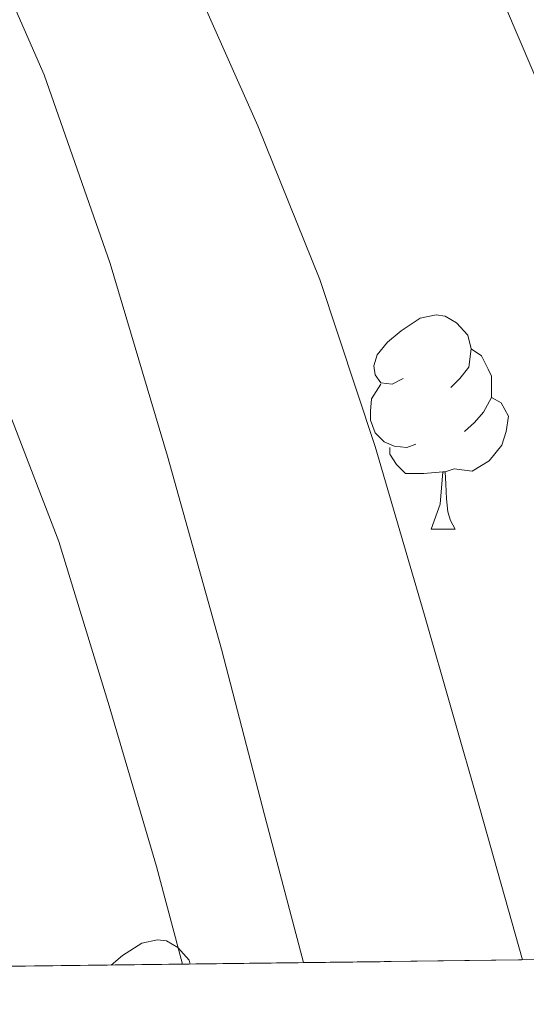
# Model space of a CAD drawing. Extents: x 582399 to 586896, y 761131 to 764156.
# Drawn here: x 583456 to 583480, y 761534 to 761580 of the extents above; entities that cross this region are included whole.
import ezdxf

# ---------------------------------------------------------------- set-up
doc = ezdxf.new("R2010")
doc.units = 0
doc.header["$MEASUREMENT"] = 0
doc.linetypes.add('DGN Style 3', pattern=[54.103532, 38.64538, -15.458152])
for name, color, linetype in [('Nivel 36', 7, 'Continuous'), ('Nivel 49', 7, 'Continuous'), ('Nivel 5', 7, 'Continuous'), ('Nivel 57', 7, 'Continuous'), ('Nivel 61', 7, 'Continuous')]:
    doc.layers.add(name, color=color, linetype=linetype)

msp = doc.modelspace()

# ---------------------------------------------------------------- linework, layer by layer
at = {"layer": 'Nivel 36', "color": 92, "linetype": 'Continuous', "lineweight": 0, "flags": 128}
for points in [[(583474.092, 761563.3740000001), (583473.5619999999, 761563.1089999999), (583473.0320000001, 761563.1640000001), (583472.767, 761563.534), (583472.712, 761563.959), (583472.872, 761564.479), (583473.352, 761565.074), (583473.987, 761565.604), (583474.8870000001, 761566.189), (583475.632, 761566.3489999999), (583476.057, 761566.294), (583476.587, 761565.979), (583477.1170000001, 761565.3940000001), (583477.277, 761564.754), (583477.1669999999, 761563.9040000001), (583476.7420000001, 761563.3740000001), (583476.3219999999, 761562.949)], [(583477.277, 761564.754), (583477.7520000001, 761564.439), (583478.067, 761563.7990000001), (583478.227, 761563.479), (583478.227, 761562.899), (583478.227, 761562.4739999999), (583477.8570000001, 761561.784), (583477.4369999999, 761561.304), (583476.9569999999, 761560.8840000001)], [(583474.6769999999, 761560.294), (583474.2520000001, 761560.1340000001), (583473.6669999999, 761560.1939999999), (583473.192, 761560.4040000001), (583472.767, 761560.8289999999), (583472.5519999999, 761561.4140000001), (583472.5519999999, 761561.834), (583472.6070000001, 761562.419), (583473.0320000001, 761563.1089999999)], [(583478.227, 761562.4739999999), (583478.682, 761562.2239999999), (583479.027, 761561.6089999999), (583478.9169999999, 761560.8840000001), (583478.7069999999, 761560.244), (583478.122, 761559.504), (583477.327, 761559.024), (583476.477, 761559.129), (583476.047, 761558.9990000001)], [(583475.9369999999, 761558.9990000001), (583475.047, 761558.9140000001), (583474.202, 761558.9140000001), (583473.777, 761559.344), (583473.4569999999, 761559.8189999999), (583473.4569999999, 761560.1340000001)], [(583475.392, 761556.314), (583475.827, 761557.4739999999), (583475.9369999999, 761558.9990000001), (583476.047, 761558.9990000001), (583476.0819999999, 761558.4140000001), (583476.1170000001, 761557.729), (583476.1869999999, 761557.1140000001), (583476.3019999999, 761556.7139999999), (583476.517, 761556.314)], [(583475.392, 761556.314), (583476.517, 761556.314)], [(583460.4010000001, 761535.881), (583460.9280000001, 761536.321), (583461.828, 761536.906), (583462.5730000001, 761537.0660000001), (583462.9979999999, 761537.0109999999), (583463.5279999999, 761536.696), (583464.058, 761536.111), (583464.104, 761535.9269999999)]]:
    msp.add_lwpolyline(points, dxfattribs=at)
at = {"layer": 'Nivel 49', "color": 19, "linetype": 'Continuous', "lineweight": 0, "extrusion": (-0.03145892507634109, 0.0306950167590524, 0.9990336090338516), "elevation": 5609.622272464429, "flags": 128}
msp.add_lwpolyline([(-952703.2439808487, -114466.5180520721), (-952426.5448490642, -114189.6073225569), (-952833.2124514312, -113782.6252233401)], dxfattribs=at)
at = {"layer": 'Nivel 5', "color": 25, "linetype": 'Continuous', "lineweight": 0, "flags": 128}
for points, elevation in [([(583425.257, 761679.683), (583427.9269999999, 761669.173), (583430.29, 761660.4880000001), (583433.095, 761651.9410000001), (583436.467, 761643.409), (583440.135, 761635.013), (583445.0390000001, 761624.301), (583449.943, 761613.5889999999), (583453.3030000001, 761606.2450000001), (583456.663, 761598.9010000001), (583460.4070000001, 761590.6200000001), (583464.119, 761582.325), (583467.27, 761575.217), (583470.183, 761568.0050000001), (583472.7760000001, 761560.185), (583475.0789999999, 761552.277), (583477.676, 761543.21), (583479.672, 761536.1200000001)], 610), ([(583413.879, 761679.253), (583416.4950000001, 761671.2790000001), (583419.1429999999, 761663.317), (583421.659, 761655.7609999999), (583424.199, 761648.213), (583426.953, 761640.854), (583430.1030000001, 761633.6529999999), (583433.753, 761625.862), (583437.4310000001, 761618.085), (583441.175, 761610.217), (583444.935, 761602.3570000001), (583449.203, 761594.2690000001), (583453.4950000001, 761586.1810000001), (583457.2509999999, 761577.5970000001), (583460.3430000001, 761568.757), (583463.038, 761559.737), (583465.575, 761550.6769999999), (583467.5789999999, 761542.9199999999), (583469.4070000001, 761535.993)], 615), ([(583440.9510000001, 761679.301), (583442.433, 761672.023), (583444.551, 761664.933), (583447.554, 761657.247), (583450.567, 761649.5730000001), (583453.4010000001, 761642.064), (583456.263, 761634.565), (583459.6089999999, 761626.6810000001), (583463.0149999999, 761618.821), (583465.747, 761611.7220000001), (583468.5349999999, 761604.645), (583471.825, 761597.1059999999), (583475.1270000001, 761589.5730000001), (583478.889, 761580.794), (583482.631, 761572.0050000001), (583485.646, 761564.736), (583488.4070000001, 761557.3330000001), (583489.7649999999, 761552.5290000001), (583491.0689999999, 761545.176), (583492.0390000001, 761537.7650000001), (583492.156, 761536.274)], 605), ([(583463.7350000001, 761535.922), (583462.5190000001, 761540.4950000001), (583460.2949999999, 761548.021), (583457.95, 761555.7250000001), (583455.047, 761563.2050000001), (583451.683, 761570.1440000001), (583448.311, 761577.077), (583444.7609999999, 761584.4380000001), (583441.2069999999, 761591.797), (583434.2150000001, 761605.301), (583430.8289999999, 761612.6130000001), (583427.479, 761619.9410000001), (583423.834, 761627.514), (583420.263, 761635.125), (583417.3559999999, 761642.467), (583414.7110000001, 761649.909), (583411.3940000001, 761659.6130000001), (583407.9909999999, 761669.2849999999), (583405.4010000001, 761675.487)], 620)]:
    msp.add_lwpolyline(points, dxfattribs=dict(at, elevation=elevation))
at = {"layer": 'Nivel 57', "color": 92, "linetype": 'DGN Style 3', "lineweight": 0, "flags": 128}
msp.add_lwpolyline([(584156.723, 762512.1259999999), (584157.902, 762520.196), (584159.074, 762530.1969999999), (584160.398, 762540.1640000001), (584161.756, 762546.229), (584163.1340000001, 762552.2920000001), (584164.162, 762558.8589999999), (584165.1980000001, 762565.4280000001), (584166.588, 762572.274), (584168.398, 762579.0120000001), (584170.4839999999, 762585.294), (584172.6540000001, 762591.54), (584175.206, 762598.638), (584177.7420000001, 762605.7479999999), (584179.9990000001, 762612.6440000001), (584181.95, 762619.6200000001), (584183.185, 762624.7250000001), (584184.382, 762629.8119999999), (584185.2110000001, 762633.3500000001), (584186.024, 762636.869), (584187.6939999999, 762643.9240000001), (584189.0109999999, 762648.619), (584190.4140000001, 762653.3160000001), (584192.25, 762659.561), (584193.6140000001, 762665.8119999999), (584194.0530000001, 762671.331), (584194.3659999999, 762676.8999999999), (584194.908, 762682.9890000001), (584195.422, 762689.108), (584195.733, 762695.571), (584195.9979999999, 762702.0360000001), (584196.5149999999, 762708.345), (584197.0700000001, 762714.6599999999), (584197.399, 762720.125), (584197.166, 762725.588), (584196.2039999999, 762731.517), (584195.1980000001, 762737.4439999999), (584194.317, 762743.2220000001), (584193.4539999999, 762748.996), (584192.666, 762754.777), (584191.9180000001, 762760.5320000001), (584190.916, 762766.8940000001), (584189.6300000001, 762773.22), (584188.6259999999, 762774.388), (584187.108, 762774.9170000001), (584186.51, 762774.5320000001), (584185.2949999999, 762769.8740000001), (584184.686, 762765.1400000001), (584184.368, 762759.7949999999), (584184.142, 762754.4040000001), (584184.0549999999, 762748.5760000001), (584183.9820000001, 762742.74), (584183.7220000001, 762736.1869999999), (584183.166, 762729.652), (584182.666, 762727.3119999999), (584181.7350000001, 762725.06), (584178.8940000001, 762720.788), (584175.5360000001, 762717.331), (584171.787, 762714.6969999999), (584168.99, 762713.236), (584163.854, 762710.9310000001), (584158.6429999999, 762709.159), (584155.0860000001, 762708.5), (584147.8740000001, 762707.7590000001), (584140.5900000001, 762707.0279999999), (584132.0179999999, 762706.0930000001), (584123.4380000001, 762705.156), (584119.413, 762704.9820000001), (584115.381, 762705.4720000001), (584112.702, 762706.2920000001), (584109.936, 762707.706), (584107.6240000001, 762709.4809999999), (584103.5819999999, 762713.716), (584100.6140000001, 762717.0830000001), (584098.0889999999, 762720.5970000001), (584096.862, 762723.156), (584095.439, 762728.2849999999), (584094.6059999999, 762733.604), (584093.8859999999, 762738.97), (584093.6939999999, 762744.372), (584094.304, 762750.865), (584095.182, 762757.46), (584095.9180000001, 762762.4920000001), (584096.6540000001, 762767.524), (584104.0460000001, 762784.236), (584107.166, 762789.828), (584110.6780000001, 762795.288), (584114.638, 762800.436), (584117.6510000001, 762803.9610000001), (584120.9099999999, 762807.3), (584125.017, 762811.023), (584129.23, 762814.5959999999), (584134.4920000001, 762818.9170000001), (584140.1259999999, 762822.74), (584145.567, 762825.2520000001), (584151.2620000001, 762827.108), (584156.23, 762828.5360000001), (584161.1980000001, 762829.956), (584165.5360000001, 762831.148), (584169.8700000001, 762832.388), (584171.335, 762833.5730000001), (584172.122, 762835.5730000001), (584172.24, 762837.021), (584171.854, 762838.692), (584170.111, 762841.544), (584167.902, 762844.1640000001), (584164.8019999999, 762846.8200000001), (584161.6799999999, 762849.193), (584159.6300000001, 762850.996), (584154.4820000001, 762856.6259999999), (584152.9739999999, 762858.8840000001), (584151.9979999999, 762861.139), (584151.6089999999, 762863.398), (584151.7579999999, 762867.9240000001), (584152.0290000001, 762871.091), (584152.696, 762874.257), (584153.6140000001, 762876.3559999999), (584154.8360000001, 762878.4070000001), (584156.0970000001, 762880.3219999999), (584158.7180000001, 762884.02), (584161.6000000001, 762888.0160000001), (584164.558, 762891.892), (584168.2590000001, 762895.9979999999), (584172.4299999999, 762899.6359999999), (584176.756, 762902.6680000001), (584181.118, 762905.6680000001), (584185.341, 762908.757), (584189.246, 762912.2760000001), (584192.496, 762916.304), (584195.598, 762920.372), (584198.9569999999, 762924.6540000001), (584202.398, 762928.868), (584206.6740000001, 762933.351), (584211.0700000001, 762937.6680000001), (584214.737, 762941.3049999999), (584218.398, 762944.98), (584219.304, 762946.845), (584219.2350000001, 762949.0889999999), (584218.665, 762950.49), (584217.2779999999, 762951.8759999999), (584214.754, 762953.065), (584212.209, 762953.8729999999), (584207.054, 762954.868), (584201.02, 762955.682), (584194.99, 762956.5320000001), (584188.7180000001, 762957.827), (584182.5900000001, 762959.892), (584179.942, 762961.362), (584177.635, 762963.209), (584173.646, 762967.604), (584170.5120000001, 762972.544), (584167.3740000001, 762977.476), (584164.496, 762980.774), (584161.288, 762983.7), (584158.878, 762985.3160000001), (584153.074, 762987.888), (584146.926, 762989.716), (584144.462, 762990.288), (584141.952, 762990.733), (584136.8759999999, 762991.5630000001), (584133.5179999999, 762992.324), (584129.7220000001, 762993.7779999999), (584126.3500000001, 762995.8119999999), (584124.622, 762997.3319999999), (584124.31, 762998.017), (584124.3759999999, 762998.896), (584125.3700000001, 763000.871), (584126.4510000001, 763002.06), (584128.094, 763003.06), (584134.2209999999, 763004.5260000001), (584140.382, 763005.3319999999), (584147.5549999999, 763006.0349999999), (584154.7339999999, 763006.7080000001), (584163.646, 763007.4450000001), (584172.558, 763008.1799999999), (584179.3559999999, 763009.3870000001), (584186.1740000001, 763010.452), (584194.2849999999, 763010.493), (584202.398, 763010.4199999999), (584210.3019999999, 763010.682), (584218.206, 763010.932), (584226.7, 763010.5989999999), (584235.166, 763009.6200000001), (584241.7390000001, 763007.9990000001), (584248.1880000001, 763005.8570000001), (584252.558, 763004.788), (584258.6410000001, 763003.9809999999), (584264.7860000001, 763003.882), (584268.814, 763004.4040000001), (584275.3870000001, 763006.0120000001), (584281.9180000001, 763007.892), (584286.7749999999, 763009.1300000001), (584291.5630000001, 763010.6359999999), (584294.7180000001, 763012.244), (584296.2990000001, 763013.6000000001), (584297.4110000001, 763015.284), (584298.6270000001, 763019.183), (584299.006, 763021.8119999999), (584299.132, 763025.341), (584298.408, 763028.9110000001), (584297.246, 763031.156), (584294.5279999999, 763034.193), (584291.2779999999, 763036.4680000001), (584286.902, 763038.9240000001), (584282.318, 763040.548), (584277.395, 763041.402), (584272.4780000001, 763042.244), (584265.1910000001, 763043.538), (584257.966, 763045.044), (584245.9820000001, 763049.108), (584239.402, 763051.119), (584232.8300000001, 763053.108), (584225.6969999999, 763055.179), (584218.5900000001, 763057.2679999999), (584211.602, 763059.757), (584204.702, 763062.74), (584198.1710000001, 763065.946), (584191.6939999999, 763069.1400000001), (584185.2069999999, 763072.091), (584178.7339999999, 763075.044), (584171.166, 763078.7010000001), (584163.6780000001, 763082.4680000001), (584159.121, 763084.915), (584154.702, 763087.6840000001), (584146.4110000001, 763094.199), (584138.2860000001, 763100.852), (584132.213, 763105.4809999999), (584125.902, 763109.604), (584120.119, 763112.6680000001), (584114.318, 763115.7320000001), (584107.7550000001, 763119.2760000001), (584101.1499999999, 763122.8200000001), (584095.4310000001, 763125.8389999999), (584089.6780000001, 763128.852), (584084.196, 763131.3530000001), (584078.686, 763133.5719999999), (584073.087, 763135.6799999999), (584067.4380000001, 763137.7960000001), (584061.9839999999, 763140.3430000001), (584056.926, 763143.604), (584052.368, 763147.311), (584047.838, 763151.06), (584042.5020000001, 763155.31), (584037.0700000001, 763159.46), (584034.3640000001, 763161.1340000001), (584031.4240000001, 763162.408), (584025.1980000001, 763164.02), (584019.23, 763164.54), (584013.31, 763164.2280000001), (584007.8230000001, 763163.104), (584002.3659999999, 763161.908), (583997.8570000001, 763161.4539999999), (583993.281, 763161.76), (583990.318, 763162.74), (583987.811, 763164.2039999999), (583985.602, 763166.0050000001), (583981.9180000001, 763170.324), (583978.4210000001, 763175.334), (583975.038, 763180.4040000001), (583971.615, 763185.733), (583968.19, 763191.06), (583964.0760000001, 763197.5020000001), (583959.838, 763203.844), (583954.8700000001, 763210.1259999999), (583949.7579999999, 763216.212), (583945.69, 763221.433), (583941.6300000001, 763226.628), (583938.4010000001, 763230.838), (583935.2339999999, 763234.8500000001), (583932.9099999999, 763237.3800000001), (583927.9410000001, 763242.02), (583922.814, 763246.6440000001), (583918.73, 763250.442), (583914.7180000001, 763254.244), (583913.3559999999, 763255.9569999999), (583912.217, 763257.962), (583909.7579999999, 763261.892), (583906.233, 763265.4979999999), (583902.3659999999, 763268.7720000001), (583897.4280000001, 763271.9750000001), (583892.6059999999, 763275.284), (583889.5449999999, 763278.1170000001), (583886.574, 763281.092), (583882.4299999999, 763285.412), (583878.7339999999, 763289.828), (583878.4380000001, 763290.7849999999), (583878.669, 763291.925), (583880.1880000001, 763294.06), (583881.5660000001, 763294.8200000001), (583884.3090000001, 763295.1089999999), (583887.057, 763294.8770000001), (583892.5419999999, 763293.908), (583899.558, 763292.913), (583906.558, 763291.8759999999), (583913.111, 763290.625), (583919.598, 763289.284), (583923.871, 763288.8289999999), (583928.1840000001, 763289.2039999999), (583930.99, 763290.0519999999), (583931.5789999999, 763290.6470000001), (583931.7050000001, 763291.6059999999), (583930.9539999999, 763293.808), (583930.014, 763294.8360000001), (583926.408, 763297.0549999999), (583922.6540000001, 763299.06), (583919.7990000001, 763300.527), (583916.8459999999, 763301.7), (583913.8700000001, 763302.4680000001), (583910.8940000001, 763303.236), (583893.71, 763309.7960000001), (583888.942, 763311.892), (583884.314, 763314.358), (583880.142, 763317.6200000001), (583877.514, 763320.385), (583875.21, 763323.396), (583873.854, 763325.4920000001), (583870.581, 763331.057), (583867.646, 763336.756), (583865.4569999999, 763341.5719999999), (583863.294, 763346.388), (583861.2010000001, 763350.9550000001), (583859.1140000001, 763355.4739999999), (583857.726, 763358.548), (583855.6270000001, 763363.574), (583853.55, 763368.6599999999), (583850.2949999999, 763375.3430000001), (583846.6059999999, 763381.8759999999), (583843.3640000001, 763386.3289999999), (583839.294, 763390.084), (583838.121, 763390.7280000001), (583836.81, 763391.0249999999), (583834.041, 763390.7509999999), (583832.3019999999, 763390.068), (583829.7590000001, 763388.717), (583827.7039999999, 763386.942), (583827.2139999999, 763385.396), (583827.713, 763379.1510000001), (583828.638, 763372.916), (583829.382, 763367.81), (583831.074, 763358.0700000001), (583832.436, 763353.524), (583833.7420000001, 763350.5959999999), (583835.4299999999, 763347.902), (583837.368, 763345.4380000001), (583841.1980000001, 763340.5160000001), (583844.673, 763335.01), (583847.9180000001, 763329.284), (583850.449, 763323.2080000001), (583852.3500000001, 763316.98), (583853.308, 763312.987), (583853.568, 763308.9410000001), (583853.118, 763306.2920000001), (583852.1359999999, 763303.872), (583850.743, 763301.6400000001), (583847.1980000001, 763297.396), (583843.351, 763293.6030000001), (583839.0860000001, 763290.612), (583836.0449999999, 763289.456), (583832.729, 763289.189), (583830.5630000001, 763289.55), (583827.966, 763290.756), (583824.274, 763293.6570000001), (583820.942, 763296.916), (583816.969, 763301.2209999999), (583813.422, 763305.764), (583810.588, 763310.4010000001), (583807.95, 763315.236), (583805.0190000001, 763320.9650000001), (583802.27, 763326.7720000001), (583800.2280000001, 763331.601), (583798.5449999999, 763336.5109999999), (583797.71, 763339.892), (583796.5700000001, 763345.5830000001), (583795.4380000001, 763351.284), (583794.0819999999, 763358.0989999999), (583792.7180000001, 763364.916), (583791.398, 763370.8999999999), (583789.9979999999, 763376.8840000001), (583788.372, 763383.628), (583786.75, 763390.372), (583786.183, 763394.0430000001), (583785.973, 763397.7650000001), (583785.6300000001, 763405.236), (583785.1429999999, 763410.378), (583784.041, 763415.435), (583782.4140000001, 763418.7720000001), (583781.0160000001, 763420.3330000001), (583779.3060000001, 763421.385), (583775.5819999999, 763422.5800000001), (583773.202, 763422.959), (583770.7620000001, 763422.5079999999), (583769.294, 763421.3800000001), (583768.058, 763419.706), (583767.246, 763418.0320000001), (583766.7039999999, 763414.6840000001), (583766.99, 763412.452), (583768.192, 763407.4210000001), (583769.3899999999, 763402.388), (583770.584, 763396.987), (583771.6939999999, 763391.5719999999), (583772.0900000001, 763388.3659999999), (583772.1640000001, 763385.158), (583771.902, 763378.74), (583771.5800000001, 763375.1699999999), (583770.798, 763371.588), (583769.662, 763368.73), (583767.932, 763366.3500000001), (583766.398, 763365.2679999999), (583764.4979999999, 763365.003), (583762.574, 763365.4920000001), (583758.3260000001, 763366.9199999999), (583753.9820000001, 763368.26), (583749.342, 763369.379), (583744.638, 763370.5160000001), (583738.7509999999, 763372.0519999999), (583732.8940000001, 763373.6200000001), (583727.0449999999, 763375.412), (583721.294, 763377.284), (583718.3090000001, 763377.381), (583715.2039999999, 763377.298), (583713.358, 763378.1000000001), (583712.03, 763379.6030000001), (583711.179, 763381.372), (583710.27, 763385.236), (583709.2520000001, 763390.9539999999), (583708.6540000001, 763396.676), (583708.4340000001, 763403.2990000001), (583708.254, 763409.9240000001), (583708.1340000001, 763415.959), (583708.0460000001, 763422.004), (583708.0390000001, 763427.7949999999), (583708.493, 763433.544), (583709.294, 763437.3319999999), (583710.855, 763441.8330000001), (583712.7180000001, 763446.212), (583715.5079999999, 763452.5160000001), (583718.2860000001, 763458.8200000001), (583720.8589999999, 763464.798), (583723.2139999999, 763470.916), (583726.6699999999, 763484.084), (583727.672, 763488.618), (583728.635, 763493.1570000001), (583729.294, 763496.1799999999), (583730.908, 763502.5630000001), (583733.038, 763508.372), (583735.094, 763511.6270000001), (583737.926, 763514.3800000001), (583740.03, 763515.764), (583745.888, 763518.7180000001), (583751.7420000001, 763521.476), (583756.119, 763523.4010000001), (583760.446, 763525.46), (583761.7010000001, 763526.4110000001), (583762.8189999999, 763527.747), (583764.3019999999, 763531.0120000001), (583764.5860000001, 763533.419), (583764.3970000001, 763535.862), (583763.166, 763540.6599999999), (583761.9210000001, 763544.456), (583760.5419999999, 763548.212), (583758.4539999999, 763553.274), (583756.254, 763558.2760000001), (583753.494, 763563.9099999999), (583750.558, 763569.46), (583747.7930000001, 763574.2069999999), (583744.6699999999, 763578.7720000001), (583740.6370000001, 763583.3189999999), (583736.078, 763587.3640000001), (583730.861, 763591.118), (583725.3740000001, 763594.436), (583722.902, 763595.8360000001), (583720.28, 763596.7010000001), (583718.622, 763596.5320000001), (583717.0619999999, 763595.4720000001), (583715.9539999999, 763593.8130000001), (583715.646, 763592.5959999999), (583715.5449999999, 763587.4410000001), (583715.7579999999, 763582.3559999999), (583716.081, 763578.186), (583716.3500000001, 763574.1000000001), (583716.1429999999, 763572.507), (583715.585, 763570.9709999999), (583714.28, 763567.926), (583713.966, 763565.7960000001), (583714.45, 763561.0560000001), (583714.9739999999, 763556.196), (583715.2860000001, 763549.9510000001), (583715.598, 763543.716), (583716.3659999999, 763540.6440000001), (583717.4269999999, 763537.6340000001), (583717.6939999999, 763535.7), (583717.095, 763532.369), (583715.854, 763529.044), (583712.4839999999, 763521.8500000001), (583709.342, 763514.5959999999), (583707.4029999999, 763507.9510000001), (583705.406, 763501.172), (583702.1540000001, 763492.0730000001), (583698.798, 763483.0120000001), (583695.8130000001, 763475.408), (583692.7820000001, 763467.8119999999), (583691.69, 763464.834), (583690.7209999999, 763461.8459999999), (583689.077, 763455.854), (583688.142, 763451.8600000001), (583687.962, 763449.01), (583688.763, 763446.1159999999), (583689.9340000001, 763444.2920000001), (583691.6950000001, 763442.8389999999), (583693.662, 763442.038), (583697.5660000001, 763440.4839999999), (583699.99, 763439.077), (583702.1100000001, 763437.4610000001), (583702.6699999999, 763436.02), (583702.3999999999, 763432.334), (583701.8219999999, 763428.6440000001), (583701.192, 763424.46), (583700.622, 763420.26), (583700.2679999999, 763411.4269999999), (583700.6540000001, 763402.548), (583701.24, 763396.1140000001), (583701.8859999999, 763389.6840000001), (583702.098, 763384.541), (583701.95, 763379.3800000001), (583701.173, 763375.2609999999), (583699.4029999999, 763371.368), (583697.6939999999, 763368.8999999999), (583695.9580000001, 763366.969), (583694.0970000001, 763365.335), (583689.9820000001, 763362.564), (583686.013, 763360.28), (583681.939, 763358.385), (583679.054, 763357.46), (583673.06, 763356.2960000001), (583667.0220000001, 763355.764), (583660.3600000001, 763355.486), (583653.726, 763355.764), (583647.862, 763356.5), (583641.9979999999, 763357.236), (583624.598, 763360.9240000001), (583618.19, 763362.02), (583615.2649999999, 763362.449), (583612.3219999999, 763362.7849999999), (583606.4299999999, 763363.4280000001), (583603.0719999999, 763363.642), (583599.9550000001, 763364.314), (583597.9979999999, 763365.7), (583596.1740000001, 763368.267), (583595.4709999999, 763371.02), (583595.6300000001, 763372.868), (583596.96, 763377.6640000001), (583598.3659999999, 763382.4680000001), (583599.5190000001, 763387.1270000001), (583600.318, 763391.828), (583599.9839999999, 763394.0460000001), (583598.7479999999, 763396.1329999999), (583597.558, 763397.2409999999), (583595.6780000001, 763398.1159999999), (583592.254, 763398.2949999999), (583588.8300000001, 763398.1799999999), (583584.716, 763398.3729999999), (583580.6059999999, 763398.788), (583578.4820000001, 763399.419), (583576.547, 763400.52), (583573.038, 763403.604), (583570.52, 763406.4010000001), (583568.544, 763409.4110000001), (583567.6140000001, 763411.6359999999), (583566.2849999999, 763416.4299999999), (583565.31, 763421.284), (583564.494, 763426.4210000001), (583563.8219999999, 763431.5560000001), (583563.449, 763436.5390000001), (583563.6300000001, 763441.476), (583564.7, 763446.3900000001), (583566.2380000001, 763451.108), (583568.5079999999, 763456.4269999999), (583571.088, 763461.72), (583572.3659999999, 763465.2520000001), (583572.3800000001, 763467.5050000001), (583571.4780000001, 763469.6869999999), (583570.446, 763470.612), (583569.4269999999, 763470.629), (583568.362, 763469.9650000001), (583566.2860000001, 763468.1799999999), (583562.8160000001, 763465.612), (583559.1340000001, 763463.22), (583556.1680000001, 763462.131), (583553.1030000001, 763461.642), (583546.8300000001, 763461.3), (583541.916, 763461.044), (583536.9739999999, 763461.3640000001), (583534.6070000001, 763461.935), (583532.56, 763463.003), (583532.0619999999, 763463.9880000001), (583533.2250000001, 763466.3630000001), (583535.23, 763468.74), (583537.325, 763471.443), (583539.406, 763474.148), (583540.5020000001, 763475.865), (583541.287, 763477.8360000001), (583541.419, 763479.165), (583540.8459999999, 763480.804), (583539.3940000001, 763482.382), (583537.6610000001, 763483.4010000001), (583536.446, 763483.5719999999), (583532.619, 763482.794), (583528.8459999999, 763481.412), (583524.483, 763479.284), (583520.1740000001, 763477.22), (583517.53, 763476.6229999999), (583514.7220000001, 763476.871), (583512.926, 763477.6359999999), (583510.378, 763479.7180000001), (583508.5800000001, 763482.2890000001), (583507.79, 763484.1640000001), (583507.463, 763486.5590000001), (583507.9480000001, 763488.9820000001), (583508.7820000001, 763490.196), (583511.541, 763492.5889999999), (583514.382, 763494.9639999999), (583517.854, 763497.852), (583521.31, 763500.756), (583526.166, 763505.105), (583530.9739999999, 763509.524), (583535.554, 763513.1980000001), (583540.2380000001, 763516.804), (583542.131, 763519.1510000001), (583543.226, 763522.1000000001), (583543.121, 763523.8530000001), (583542.6540000001, 763524.628), (583541.5560000001, 763525.3929999999), (583540.122, 763525.855), (583536.9280000001, 763525.834), (583535.102, 763525.092), (583530.638, 763522.006), (583526.4780000001, 763518.6440000001), (583521.969, 763514.362), (583517.47, 763510.1000000001), (583513.869, 763507.054), (583510.27, 763504.324), (583508.959, 763503.31), (583507.584, 763502.5430000001), (583506.6939999999, 763502.4720000001), (583505.6140000001, 763503.284), (583504.301, 763505.8900000001), (583503.6259999999, 763508.5760000001), (583502.878, 763514.0519999999), (583502.223, 763516.915), (583501.8230000001, 763519.7660000001), (583502.094, 763521.588), (583504.128, 763525.6329999999), (583506.51, 763529.5079999999), (583508.5789999999, 763532.824), (583510.3740000001, 763536.179), (583510.7180000001, 763538.372), (583510.027, 763539.5860000001), (583508.4880000001, 763540.429), (583504.702, 763541.3319999999), (583500.179, 763541.362), (583495.662, 763541.2520000001), (583492.892, 763541.408), (583490.2280000001, 763541.987), (583488.7339999999, 763543.092), (583487.027, 763545.5009999999), (583485.844, 763547.9979999999), (583483.9180000001, 763553.1240000001), (583482.0279999999, 763557.565), (583480.19, 763562.0360000001), (583478.3300000001, 763567.352), (583476.99, 763572.7720000001), (583476.402, 763577.196), (583476.27, 763581.683), (583477.006, 763590.612), (583478.646, 763598.8360000001), (583480.462, 763607.0120000001), (583481.26, 763610.685), (583481.612, 763614.419), (583481.054, 763616.8200000001), (583480.227, 763617.946), (583479.038, 763618.743), (583476.334, 763619.956), (583473.9850000001, 763620.3260000001), (583471.689, 763620.5959999999), (583470.878, 763621.5079999999), (583470.4199999999, 763625.973), (583470.3019999999, 763630.452), (583469.6359999999, 763637.196), (583468.99, 763643.908), (583468.7180000001, 763647.172), (583468.52, 763650.4010000001), (583468.462, 763656.852), (583468.862, 763660.845), (583469.622, 763664.8459999999), (583471.2620000001, 763672.852), (583472.7320000001, 763684.7180000001), (583472.2860000001, 763688.6599999999), (583471.8049999999, 763689.5819999999), (583470.935, 763690.2949999999), (583468.726, 763690.9380000001), (583467.47, 763690.6599999999), (583464.71, 763688.584), (583462.301, 763685.685), (583461.31, 763683.396), (583460.6170000001, 763679.875), (583460.3360000001, 763676.352), (583460.5900000001, 763669.3160000001), (583461.5220000001, 763659.1680000001), (583462.4299999999, 763649.044), (583462.9439999999, 763641.487), (583463.3260000001, 763634.0519999999), (583463.29, 763628.9550000001), (583462.2760000001, 763623.97), (583460.7339999999, 763620.788), (583458.9439999999, 763618.5889999999), (583456.8600000001, 763616.9439999999), (583452.1259999999, 763614.4199999999), (583446.8640000001, 763611.8230000001), (583441.5020000001, 763609.3800000001), (583435.7520000001, 763607.0109999999), (583429.9180000001, 763604.7080000001), (583423.571, 763602.47), (583417.0860000001, 763600.4839999999), (583412.2990000001, 763599.5249999999), (583407.422, 763599.506), (583404.2380000001, 763600.1000000001), (583401.2679999999, 763601.1370000001), (583398.378, 763602.5), (583392.8940000001, 763605.604), (583389.433, 763608.426), (583386.064, 763611.3970000001), (583383.8060000001, 763612.452), (583382.4920000001, 763612.2930000001), (583381.088, 763611.5320000001), (583378.75, 763609.2520000001), (583378.358, 763608.4010000001), (583378.3659999999, 763607.5290000001), (583379.3430000001, 763605.7420000001), (583380.5120000001, 763604.5390000001), (583386.206, 763599.94), (583390.7720000001, 763595.862), (583395.854, 763592.372), (583399.3940000001, 763590.747), (583402.9739999999, 763589.777), (583405.3260000001, 763589.54), (583407.587, 763589.5390000001), (583409.842, 763589.6740000001), (583414.3659999999, 763590.436), (583418.544, 763591.462), (583422.686, 763592.5320000001), (583427.5619999999, 763593.933), (583432.318, 763595.3319999999), (583438.656, 763596.844), (583444.99, 763598.244), (583447.682, 763599.1529999999), (583450.395, 763600.362), (583455.838, 763602.74), (583458, 763603.3770000001), (583460.2110000001, 763603.395), (583461.294, 763602.612), (583462.047, 763601.0689999999), (583462.3219999999, 763599.4739999999), (583461.837, 763596.1840000001), (583459.486, 763589.588), (583458.973, 763587), (583458.253, 763584.456), (583457.2620000001, 763582.868), (583456.0190000001, 763581.851), (583454.632, 763581.352), (583451.646, 763580.9480000001), (583445.9780000001, 763580.4580000001), (583440.318, 763579.7479999999), (583435.334, 763577.9979999999), (583430.334, 763576.244), (583420.108, 763574.433), (583409.662, 763572.788), (583404.226, 763571.939), (583398.9070000001, 763570.71), (583395.4010000001, 763569.04), (583393.406, 763567.604), (583389.831, 763563.8670000001), (583387.503, 763559.754), (583386.6710000001, 763556.9550000001), (583386.494, 763553.3319999999), (583387.334, 763550.392), (583389.247, 763547.575), (583391.102, 763546.1000000001), (583395.0819999999, 763544.4240000001), (583399.0830000001, 763543.719), (583407.038, 763543.092), (583411.4750000001, 763542.2520000001), (583415.9029999999, 763541.537), (583418.814, 763541.4920000001), (583427.2620000001, 763542.132), (583435.71, 763542.7720000001), (583445.486, 763547.044), (583455.2620000001, 763551.3160000001), (583456.8740000001, 763551.781), (583458.5800000001, 763551.852), (583462.1370000001, 763550.997), (583464.5020000001, 763549.842), (583467.486, 763547.7960000001), (583471.2420000001, 763544.369), (583474.172, 763540.5490000001), (583475.6140000001, 763537.6840000001), (583479.801, 763526.7110000001), (583483.55, 763515.6680000001), (583486.2110000001, 763507.2), (583488.7339999999, 763498.7080000001), (583489.9709999999, 763492.098), (583490.78, 763485.3489999999), (583491.6780000001, 763480.916), (583493.04, 763477.023), (583494.8589999999, 763473.3130000001), (583499.3090000001, 763466.328), (583502.4299999999, 763461.908), (583504.5009999999, 763459.5819999999), (583512.8230000001, 763453.777), (583516.3289999999, 763451.2930000001), (583517.96, 763449.7760000001), (583519.3260000001, 763447.892), (583520.003, 763445.3970000001), (583519.7490000001, 763442.574), (583519.162, 763440.5819999999), (583517.98, 763437.8759999999), (583515.922, 763434.345), (583512.862, 763430.1640000001), (583511.0590000001, 763428.669), (583508.76, 763427.6710000001), (583503.666, 763426.283), (583500.699, 763425.0989999999), (583499.4269999999, 763424.0900000001), (583498.5260000001, 763422.4839999999), (583498.1030000001, 763419.327), (583498.4180000001, 763416.0290000001), (583499.973, 763409.2609999999), (583500.6599999999, 763404.8260000001), (583500.574, 763402.388), (583499.7209999999, 763395.848), (583498.223, 763389.463), (583496.3500000001, 763385.4920000001), (583491.7280000001, 763379.236), (583486.165, 763373.815), (583481.8859999999, 763370.5160000001), (583478.72, 763368.291), (583475.5249999999, 763366.085), (583469.1100000001, 763361.709), (583464.862, 763358.804), (583458.6170000001, 763354.567), (583452.5050000001, 763350.4210000001), (583448.4780000001, 763347.604), (583447.524, 763346.709), (583446.635, 763345.4780000001), (583445.2390000001, 763342.422), (583444.743, 763340.2760000001), (583444.8389999999, 763337.7660000001), (583445.375, 763336.712), (583446.494, 763336.02), (583450.838, 763335.2010000001), (583455.2180000001, 763334.788), (583463.966, 763333.908), (583474.3119999999, 763331.4920000001), (583484.656, 763329.047), (583491.55, 763328.212), (583495.5179999999, 763328.415), (583499.4739999999, 763329.2280000001), (583507.358, 763331.7320000001), (583515.1680000001, 763334.5730000001), (583522.7180000001, 763337.6840000001), (583527.5819999999, 763340.0800000001), (583532.0619999999, 763343.06), (583533.064, 763344.088), (583533.7479999999, 763345.3019999999), (583534.479, 763348.128), (583535.615, 763354.1910000001), (583536.4140000001, 763355.7320000001), (583537.699, 763357.554), (583539.2490000001, 763359.5930000001), (583542.804, 763363.473), (583545.2339999999, 763365.2320000001), (583546.551, 763365.709), (583547.932, 763365.6329999999), (583549.2779999999, 763364.564), (583550.4180000001, 763362.8589999999), (583551.433, 763361.065), (583552.9550000001, 763357.3189999999), (583553.487, 763354.791), (583553.4380000001, 763351.5079999999), (583552.7320000001, 763349.321), (583551.5419999999, 763347.148), (583548.831, 763342.7790000001), (583547.6780000001, 763339.7960000001), (583547.075, 763333.979), (583546.689, 763327.906), (583545.95, 763323.9880000001), (583542.683, 763314.9110000001), (583539.1030000001, 763305.898), (583537.246, 763299.7320000001), (583534.9820000001, 763289.4140000001), (583532.8940000001, 763279.06), (583530.9610000001, 763266.8759999999), (583528.926, 763254.676), (583528.0149999999, 763251.443), (583526.7390000001, 763248.396), (583523.237, 763242.7380000001), (583520.318, 763239.1869999999), (583515.8700000001, 763234.5800000001), (583512.905, 763231.8430000001), (583509.827, 763229.5420000001), (583507.682, 763228.3999999999), (583504.6699999999, 763227.54), (583496.8929999999, 763226.9380000001), (583489.118, 763227.0279999999), (583481.817, 763227.354), (583474.6540000001, 763227.6680000001), (583466.102, 763228.0279999999), (583457.55, 763228.388), (583452.118, 763225.98), (583446.686, 763223.5719999999), (583444.314, 763222.1780000001), (583442.1669999999, 763220.203), (583441.081, 763218.666), (583440.3300000001, 763216.4610000001), (583440.3659999999, 763215.172), (583441.3389999999, 763209.9820000001), (583442.3640000001, 763204.79), (583444.4780000001, 763194.388), (583445.8859999999, 763187.5249999999), (583447.2779999999, 763180.6599999999), (583447.601, 763177.2380000001), (583447.3430000001, 763173.7849999999), (583445.7579999999, 763166.8840000001), (583444.0490000001, 763161.696), (583441.747, 763156.8640000001), (583439.726, 763153.9240000001), (583434.9680000001, 763148.757), (583430.2220000001, 763143.6840000001), (583426.2479999999, 763138.818), (583422.398, 763133.8600000001), (583418.331, 763127.898), (583414.702, 763121.7479999999), (583412.7080000001, 763117.4780000001), (583411.1089999999, 763112.9820000001), (583407.774, 763104.02), (583405.9480000001, 763100.7790000001), (583403.648, 763098.047), (583401.6939999999, 763096.4040000001), (583399.0719999999, 763094.848), (583396.149, 763093.9099999999), (583394.212, 763093.817), (583391.854, 763094.5800000001), (583387.1599999999, 763097.7339999999), (583382.51, 763101.108), (583377.8319999999, 763104.7239999999), (583373.182, 763108.308), (583371.2309999999, 763109.149), (583368.935, 763109.3), (583367.5660000001, 763108.9199999999), (583366.3659999999, 763107.7), (583365.784, 763105.244), (583365.871, 763102.754), (583366.8940000001, 763097.7960000001), (583368.287, 763091.0519999999), (583369.774, 763084.3400000001), (583371.092, 763078.5989999999), (583372.5819999999, 763072.9979999999), (583373.8859999999, 763069.348), (583376.4990000001, 763064.0020000001), (583379.4539999999, 763058.74), (583382.4340000001, 763053.7150000001), (583385.358, 763048.6440000001), (583387.6540000001, 763042.9299999999), (583389.23, 763036.932), (583390.3559999999, 763032.105), (583391.135, 763027.2579999999), (583391.23, 763024.004), (583390.8300000001, 763014.084), (583390.4299999999, 763004.1640000001), (583386.1340000001, 762981.068), (583384.2220000001, 762973.044), (583382.396, 762966.3970000001), (583380.4299999999, 762959.7960000001), (583376.8940000001, 762947.2380000001), (583373.406, 762934.6440000001), (583371.673, 762926.5220000001), (583370.5419999999, 762918.2920000001), (583370.0490000001, 762910.9210000001), (583370.014, 762903.524), (583370.1710000001, 762897.96), (583370.905, 762892.4380000001), (583371.9340000001, 762888.788), (583373.1240000001, 762886.155), (583374.652, 762883.7760000001), (583378.398, 762879.5079999999), (583385.486, 762872.868), (583389.361, 762869.0619999999), (583392.702, 762864.8840000001), (583395.807, 762859.0390000001), (583398.6540000001, 762853.0279999999), (583402.7320000001, 762844.7380000001), (583406.462, 762836.26), (583408.3130000001, 762830.493), (583409.9180000001, 762824.692), (583411.52, 762818.6699999999), (583413.23, 762812.676), (583415.5619999999, 762806.6769999999), (583418.3019999999, 762800.804), (583422.067, 762793.006), (583425.9340000001, 762785.2679999999), (583430.8060000001, 762775.825), (583435.6780000001, 762766.4040000001), (583439.558, 762758.9269999999), (583443.4380000001, 762751.46), (583445.922, 762746.683), (583448.3500000001, 762741.7479999999), (583449.7080000001, 762737.905), (583450.4380000001, 762733.9680000001), (583451.0220000001, 762726.004), (583451.3970000001, 762717.591), (583451.358, 762709.172), (583450.658, 762702.085), (583449.95, 762694.996), (583450.077, 762689.0560000001), (583450.8459999999, 762683.156), (583452.577, 762676.1370000001), (583455.006, 762669.22), (583457.0530000001, 762664.4110000001), (583459.5430000001, 762659.9099999999), (583461.5819999999, 762657.108), (583465.1669999999, 762653.746), (583468.926, 762650.5320000001), (583471.986, 762647.5989999999), (583474.6910000001, 762644.4299999999), (583475.8859999999, 762641.908), (583476.4180000001, 762639.1810000001), (583476.479, 762636.4469999999), (583476.0619999999, 762630.98), (583475.4720000001, 762626.682), (583474.8859999999, 762622.3840000001), (583474.9739999999, 762619.524), (583476.4299999999, 762609.817), (583477.9979999999, 762600.1159999999), (583479.2080000001, 762592.71), (583480.4140000001, 762585.3), (583481.7760000001, 762576.294), (583483.1340000001, 762567.284), (583484.9210000001, 762558.0819999999), (583487.0860000001, 762548.9480000001), (583489.038, 762541.6229999999), (583491.246, 762534.372), (583494.7609999999, 762524.29), (583498.7180000001, 762514.372), (583501.354, 762508.8470000001), (583504.0619999999, 762503.348), (583507.2420000001, 762495.5590000001), (583509.8859999999, 762487.5079999999), (583511.091, 762482.196), (583511.506, 762476.8230000001), (583511.246, 762473.284), (583509.7520000001, 762464.9839999999), (583507.79, 762456.7239999999), (583505.139, 762447.3600000001), (583502.51, 762438.02), (583501.666, 762432.244), (583500.9099999999, 762426.4199999999), (583499.7860000001, 762422.264), (583497.9469999999, 762418.406), (583496.1100000001, 762416.2280000001), (583492.0959999999, 762412.8729999999), (583487.966, 762409.78), (583482.8119999999, 762405.9809999999), (583477.6300000001, 762402.2280000001), (583473.2679999999, 762399.415), (583468.686, 762397.06), (583465.2180000001, 762396.0819999999), (583461.5560000001, 762396.155), (583459.294, 762396.868), (583454.628, 762399.1000000001), (583449.966, 762401.396), (583443.034, 762404.825), (583436.1100000001, 762408.3400000001), (583430.561, 762411.585), (583425.1499999999, 762415.0279999999), (583418.4099999999, 762419.29), (583411.8700000001, 762423.908), (583409.496, 762426.0700000001), (583407.412, 762428.4979999999), (583403.534, 762433.6840000001), (583399.926, 762438.7660000001), (583396.7660000001, 762444.132), (583395.6499999999, 762447.534), (583395.541, 762451.163), (583395.9340000001, 762453.54), (583397.108, 762456.4890000001), (583399.9569999999, 762459.095), (583401.0290000001, 762458.8829999999), (583403.189, 762457.449), (583404.2860000001, 762456.1799999999), (583406.798, 762451.294), (583409.2779999999, 762446.5160000001), (583413.648, 762440.2239999999), (583418.574, 762434.308), (583424.682, 762428.717), (583431.166, 762423.588), (583437.744, 762418.871), (583444.6059999999, 762414.5160000001), (583450.6799999999, 762411.5549999999), (583457.0860000001, 762409.46), (583460.044, 762408.868), (583463.0530000001, 762408.622), (583469.0700000001, 762408.852), (583472.6200000001, 762409.3900000001), (583476.0630000001, 762410.5549999999), (583478.3019999999, 762411.844), (583481.692, 762414.6270000001), (583484.3729999999, 762417.7849999999), (583485.777, 762420.1059999999), (583487.182, 762423.476), (583488.9310000001, 762431.1440000001), (583490.702, 762438.74), (583492.6510000001, 762444.362), (583494.5900000001, 762449.9880000001), (583496.51, 762455.9040000001), (583498.254, 762461.9240000001), (583499.3300000001, 762468.6570000001), (583499.5660000001, 762475.4439999999), (583499.419, 762481.077), (583498.702, 762486.7080000001), (583497.3219999999, 762492.419), (583495.47, 762497.9720000001), (583492.432, 762504.75), (583489.47, 762511.524), (583488.6089999999, 762514.645), (583487.7420000001, 762517.764), (583484.827, 762524.797), (583481.9180000001, 762531.844), (583479.8999999999, 762537.729), (583478.334, 762543.7320000001), (583476.922, 762551.3300000001), (583475.5660000001, 762558.932), (583474.254, 762566.2069999999), (583473.054, 762573.4920000001), (583472.3999999999, 762581.493), (583472.014, 762589.54), (583471.4199999999, 762596.6499999999), (583470.686, 762603.7479999999), (583469.388, 762610.538), (583467.486, 762617.236), (583465.2790000001, 762623.6270000001), (583462.494, 762629.7479999999), (583460.1740000001, 762633.561), (583457.557, 762637.128), (583452.446, 762644.372), (583448.8729999999, 762650.7), (583445.831, 762657.273), (583444.318, 762661.956), (583443.03, 762668.875), (583442.6059999999, 762675.8119999999), (583442.56, 762682.2350000001), (583442.574, 762688.6599999999), (583442.666, 762696.095), (583442.7660000001, 762703.54), (583442.834, 762711.185), (583442.51, 762718.756), (583441.6950000001, 762720.7509999999), (583440.176, 762722.4720000001), (583439.2180000001, 762722.919), (583438.814, 762722.7720000001), (583437.929, 762721.402), (583437.1340000001, 762719.4680000001), (583435.2620000001, 762715.476), (583432.297, 762711.3459999999), (583429.294, 762707.22), (583425.7380000001, 762702.358), (583422.0460000001, 762697.524), (583419.852, 762695.406), (583417.2409999999, 762693.8049999999), (583411.3740000001, 762691.476), (583404.408, 762689.571), (583397.406, 762688.8360000001), (583389.713, 762689.3330000001), (583382.014, 762690.74), (583377.736, 762691.8530000001), (583373.6740000001, 762693.46), (583371.054, 762694.996), (583368.413, 762697.2450000001), (583366.4029999999, 762699.935), (583365.422, 762701.956), (583363.815, 762706.568), (583362.6540000001, 762711.2679999999), (583361.422, 762717.4569999999), (583360.4140000001, 762723.716), (583359.686, 762729.7479999999), (583358.9580000001, 762735.78), (583356.054, 762744.196), (583353.1499999999, 762752.612), (583351.1510000001, 762759.098), (583349.4480000001, 762765.7650000001), (583346.334, 762779.236), (583344.531, 762787.6030000001), (583344.487, 762790.4040000001), (583345.3740000001, 762794.02), (583346.308, 762795.4369999999), (583347.595, 762796.5530000001), (583350.638, 762798.26), (583356.084, 762800.649), (583361.4539999999, 762803.06), (583367.139, 762806.423), (583372.814, 762809.892), (583376.476, 762811.841), (583380.301, 762813.169), (583382.75, 762813.2520000001), (583384.429, 762812.72), (583386.0279999999, 762811.713), (583388.8160000001, 762808.764), (583390.2380000001, 762806.5), (583393.2420000001, 762800.594), (583396.03, 762794.6440000001), (583399.459, 762787.0460000001), (583402.862, 762779.4439999999), (583405.256, 762773.55), (583407.6939999999, 762767.652), (583409.094, 762765.203), (583410.852, 762762.9880000001), (583415.038, 762759.092), (583420.5700000001, 762755.163), (583426.1259999999, 762751.396), (583430.5530000001, 762747.467), (583434.878, 762743.5079999999), (583436.271, 762743.007), (583437.6880000001, 762743.034), (583437.854, 762743.476), (583435.463, 762747.763), (583432.9739999999, 762752.0519999999), (583430.29, 762756.6910000001), (583427.6140000001, 762761.3319999999), (583423.6980000001, 762768.432), (583420.014, 762775.6200000001), (583415.327, 762786.2390000001), (583410.622, 762796.932), (583405.4340000001, 762807.288), (583400.19, 762817.5079999999), (583396.8859999999, 762823.6540000001), (583393.5530000001, 762829.692), (583391.358, 762833.828), (583389.7520000001, 762837.8530000001), (583388.2220000001, 762841.9240000001), (583384.2849999999, 762849.5009999999), (583379.7579999999, 762856.8200000001), (583376.246, 762861.523), (583372.4299999999, 762865.94), (583368.497, 762869.2420000001), (583364.2520000001, 762872.2849999999), (583361.774, 762874.804), (583359.696, 762878.229), (583358.4070000001, 762881.935), (583357.95, 762884.5160000001), (583357.395, 762890.578), (583357.1499999999, 762896.6440000001), (583357.0290000001, 762905.6540000001), (583357.4539999999, 762914.6599999999), (583359.0320000001, 762924.5619999999), (583361.47, 762934.26), (583364.5249999999, 762944.419), (583367.5819999999, 762954.564), (583370.0560000001, 762963.233), (583372.446, 762972.02), (583375.3970000001, 762984.533), (583375.872, 762988.72), (583375.7420000001, 762994.308), (583374.696, 763003.217), (583373.6499999999, 763012.1259999999), (583366.994, 763038.0860000001), (583360.338, 763064.0460000001), (583358.5449999999, 763072.5490000001), (583357.2990000001, 763081.156), (583355.314, 763098.4299999999), (583353.2749999999, 763118.6089999999), (583351.3459999999, 763138.7820000001), (583350.017, 763145.841), (583347.798, 763152.73), (583345.8740000001, 763157.294), (583343.9539999999, 763160.092), (583341.2180000001, 763162.2860000001), (583338.426, 763163.655), (583335.45, 763164.318), (583333.483, 763164.328), (583331.0260000001, 763163.7579999999), (583327.6869999999, 763162.0819999999), (583324.7380000001, 763159.662), (583323.021, 763157.679), (583321.4099999999, 763155.646), (583317.7180000001, 763150.443), (583313.97, 763145.23), (583310.8589999999, 763142.227), (583307.1059999999, 763139.838), (583303.8759999999, 763138.6680000001), (583300.6100000001, 763138.6540000001), (583296.9410000001, 763139.7620000001), (583293.456, 763141.656), (583292.162, 763142.702), (583292.7350000001, 763095.635), (583293.314, 763094.878), (583295.033, 763091.9380000001), (583296.402, 763088.75), (583297.663, 763085.244), (583298.6100000001, 763081.598), (583300.122, 763071.219), (583300.45, 763060.8459999999), (583300.1100000001, 763053.4299999999), (583299.5700000001, 763046.014), (583299.274, 763041.706), (583298.6259999999, 763037.422), (583297.0490000001, 763031.463), (583295.442, 763025.55), (583294.4199999999, 763021.662), (583293.672, 763018.8260000001), (583300.5900000001, 762451.2110000001), (583319.1980000001, 762481.172), (583328.6699999999, 762486.548), (583345.4380000001, 762484.692), (583350.878, 762478.1000000001), (583344.798, 762459.7320000001), (583326.75, 762432.6599999999), (583304.6699999999, 762397.0760000001), (583301.307, 762392.4199999999), (583303.233, 762234.4070000001), (583320.03, 762214.932), (583326.0460000001, 762198.676), (583319.71, 762178.388), (583305.4380000001, 762142.1000000001), (583304.342, 762143.4199999999), (583306.1159999999, 761997.8940000001), (583310.656, 761995.4680000001), (583315.115, 761992.463), (583317.737, 761989.5970000001), (583319.108, 761987.3500000001), (583320.0630000001, 761985.034), (583320.962, 761980.3489999999), (583321.0009999999, 761977.3090000001), (583320.8700000001, 761974.717), (583320.6810000001, 761972.129), (583320.017, 761966.9510000001), (583319.273, 761963.4850000001), (583317.514, 761956.4610000001), (583315.6140000001, 761949.429), (583314.1529999999, 761944.925), (583307.3729999999, 761926.31), (583307.0009999999, 761925.283), (583311.77, 761534.04), (583886.7849999999, 761541.163), (583895.31, 761545.8600000001), (583899.95, 761546.7720000001), (583904.037, 761547.6980000001), (583908.078, 761548.852), (583912.8160000001, 761550.7520000001), (583917.166, 761553.396), (583922.0700000001, 761557.02), (583926.9580000001, 761560.6440000001), (583932.2779999999, 761564.5959999999), (583937.598, 761568.548), (583941.8189999999, 761571.5220000001), (583946.142, 761574.2920000001), (583947.4839999999, 761574.8300000001), (583948.9839999999, 761574.966), (583952.0660000001, 761574.2479999999), (583953.8700000001, 761573.2039999999), (583956.885, 761570.0660000001), (583959.48, 761566.6200000001), (583961.47, 761564.5800000001), (583964.463, 761562.048), (583967.629, 761559.7720000001), (583969.966, 761558.676), (583974.4410000001, 761557.649), (583978.9099999999, 761556.7080000001), (583984.9369999999, 761554.773), (583990.9739999999, 761552.852), (583998.2450000001, 761550.764), (584005.55, 761548.788), (584009.9990000001, 761547.6159999999), (584014.5490000001, 761547.085), (584017.55, 761547.5560000001), (584022.4040000001, 761551.129), (584023.4680000001, 761552.79), (584024.2860000001, 761555.0279999999), (584024.1880000001, 761557.5519999999), (584023.1410000001, 761560.2579999999), (584022.024, 761561.8929999999), (584020.142, 761563.54), (584014.8360000001, 761566.676), (584009.5179999999, 761569.78), (584003.8219999999, 761573.092), (583998.1259999999, 761576.4040000001), (583994.0050000001, 761578.9010000001), (583990.0970000001, 761581.807), (583987.55, 761584.26), (583985.3740000001, 761587.2450000001), (583984.2820000001, 761590.4480000001), (583984.398, 761592.5160000001), (583986.2420000001, 761597.172), (583989.038, 761601.6840000001), (583992.872, 761606.6140000001), (583996.686, 761611.4280000001), (583999.514, 761615.6000000001), (584002.1259999999, 761619.8759999999), (584003.1470000001, 761621.8770000001), (584003.7520000001, 761624.1000000001), (584003.703, 761625.565), (584002.814, 761627.3319999999), (584000.95, 761628.527), (583998.8389999999, 761628.757), (583997.534, 761628.4680000001), (583993.1840000001, 761626.5020000001), (583989.0700000001, 761623.6359999999), (583986.0819999999, 761620.335), (583983.4040000001, 761616.942), (583981.342, 761614.9480000001), (583977.9750000001, 761612.47), (583974.462, 761610.196), (583970.5789999999, 761608.2390000001), (583966.75, 761606.1640000001), (583962.9040000001, 761602.902), (583959.486, 761599.1880000001), (583956.1089999999, 761594.7069999999), (583952.7339999999, 761590.196), (583949.699, 761587.334), (583946.4140000001, 761584.8360000001), (583944.496, 761583.8260000001), (583942.354, 761583.1799999999), (583941.629, 761583.3090000001), (583941.6939999999, 761583.6840000001), (583943.183, 761586.0989999999), (583944.798, 761588.5320000001), (583947.5120000001, 761592.6440000001), (583950.2220000001, 761596.756), (583951.712, 761600.0020000001), (583953.051, 761603.271), (583954.5419999999, 761605.2520000001), (583956.0900000001, 761606.443), (583957.767, 761607.2930000001), (583961.2620000001, 761608.692), (583965.067, 761610.1869999999), (583968.814, 761611.828), (583972.3940000001, 761614.44), (583975.47, 761617.6680000001), (583978.034, 761620.763), (583980.462, 761623.956), (583983.0789999999, 761627.6130000001), (583985.4380000001, 761631.4439999999), (583988.638, 761638.3700000001), (583991.47, 761645.4920000001), (583993.673, 761651.362), (583995.5020000001, 761657.2520000001), (583995.6710000001, 761658.8300000001), (583995.402, 761660.4569999999), (583993.902, 761663.4920000001), (583993.372, 761663.902), (583992.7490000001, 761663.8900000001), (583991.361, 761662.9439999999), (583988.9739999999, 761659.764), (583985.919, 761654.4890000001), (583982.8459999999, 761649.236), (583979.4680000001, 761643.686), (583976.094, 761638.132), (583973.3, 761633.0079999999), (583970.558, 761627.828), (583968.933, 761625.2679999999), (583966.8859999999, 761623.0190000001), (583965.1340000001, 761621.764), (583962.1440000001, 761620.4580000001), (583959.111, 761619.817), (583952.99, 761619.3640000001), (583949.879, 761619.0789999999), (583946.7550000001, 761619.2390000001), (583944.702, 761619.9880000001), (583942.422, 761621.4450000001), (583940.452, 761623.1370000001), (583937.3119999999, 761627.0900000001), (583935.709, 761630.038), (583934.03, 761634.196), (583931.976, 761640.656), (583930.27, 761647.2039999999), (583928.254, 761657.22), (583927.723, 761661.943), (583927.821, 761666.692), (583928.382, 761669.8119999999), (583930.5590000001, 761675.7890000001), (583932.7820000001, 761681.716), (583934.4369999999, 761687.7479999999), (583936.094, 761693.78), (583937.5619999999, 761699.058), (583939.0700000001, 761704.308), (583940.962, 761709.1540000001), (583943.1980000001, 761713.8600000001), (583945.575, 761718.351), (583948.047, 761722.75), (583949.5179999999, 761725.908), (583951.2390000001, 761732), (583952.078, 761738.244), (583952.618, 761744.9310000001), (583952.798, 761751.604), (583952.341, 761758.1259999999), (583951.854, 761764.6440000001), (583952.0819999999, 761770.6329999999), (583953.118, 761776.4839999999), (583955.3360000001, 761782.2550000001), (583957.534, 761788.004), (583958.419, 761791.3770000001), (583959.2749999999, 761794.75), (583961.054, 761801.5079999999), (583962.534, 761806.8130000001), (583964.014, 761812.1640000001), (583966.0519999999, 761819.6259999999), (583968.014, 761827.156), (583969.014, 761832.2220000001), (583969.5179999999, 761837.3160000001), (583969.5889999999, 761844.8289999999), (583969.5660000001, 761852.3400000001), (583969.987, 761861.453), (583970.622, 761870.564), (583970.8910000001, 761874.425), (583971.7690000001, 761878.223), (583973.166, 761880.6440000001), (583975.237, 761882.7450000001), (583977.513, 761884.267), (583982.3500000001, 761886.7239999999), (583988.692, 761890.169), (583995.1340000001, 761893.412), (584002.747, 761896.7790000001), (584010.558, 761899.6200000001), (584018.871, 761902.05), (584027.246, 761904.196), (584036.104, 761906.2579999999), (584044.9580000001, 761908.324), (584053.4979999999, 761910.426), (584062.03, 761912.548), (584066.5800000001, 761913.5460000001), (584071.1089999999, 761914.372), (584080.158, 761915.828), (584083.6699999999, 761916.4029999999), (584087.2690000001, 761916.675), (584089.669, 761916.4469999999), (584092.814, 761915.348), (584095.2010000001, 761913.618), (584096.9750000001, 761911.368), (584097.6880000001, 761909.6939999999), (584097.902, 761907.3800000001), (584097.092, 761901.533), (584096.0460000001, 761895.7320000001), (584094.943, 761890.145), (584093.838, 761884.564), (584092.4040000001, 761877.5830000001), (584091.006, 761870.5959999999), (584091.237, 761869.9539999999), (584092.031, 761869.5689999999), (584094.182, 761869.6100000001), (584095.1340000001, 761870.2760000001), (584097.604, 761875.216), (584099.838, 761880.2920000001), (584102.747, 761887.452), (584105.422, 761894.756), (584106.9010000001, 761899.858), (584108.158, 761904.98), (584110.1200000001, 761913.837), (584111.71, 761922.7720000001), (584111.9280000001, 761924.5390000001), (584095.006, 761937.94), (584082.398, 761948.9480000001), (584071.1340000001, 761963.604), (584063.902, 761977.108), (584058.818, 761993.962), (584056.03, 761994.4199999999), (584053.4280000001, 761995.26), (584050.8910000001, 761996.547), (584046.006, 761999.9539999999), (584042.878, 762002.436), (584038.7350000001, 762006.183), (584035.102, 762010.244), (584031.8729999999, 762014.432), (584029.1640000001, 762018.9890000001), (584027.71, 762022.388), (584026.6499999999, 762026.7860000001), (584026.554, 762031.28), (584027.0220000001, 762034.196), (584028.693, 762040.0700000001), (584030.398, 762045.9720000001), (584031.9809999999, 762052.835), (584033.31, 762059.716), (584033.602, 762064.28), (584032.841, 762068.8800000001), (584031.6939999999, 762071.9240000001), (584030.352, 762074.172), (584028.71, 762076.0220000001), (584023.031, 762079.8640000001), (584021.0449999999, 762080.2150000001), (584017.013, 762080.737), (584014.6059999999, 762081.9720000001), (584012.273, 762084.2660000001), (584010.4040000001, 762086.8489999999), (584009.5320000001, 762088.7420000001), (584008.9739999999, 762091.4920000001), (584008.7760000001, 762097.797), (584008.8300000001, 762104.1000000001), (584009.216, 762110.6300000001), (584009.246, 762117.156), (584008.4890000001, 762125.1470000001), (584007.6780000001, 762133.1240000001), (584006.9180000001, 762140.6259999999), (584006.158, 762148.132), (584005.5050000001, 762157.02), (584005.102, 762165.908), (584005.092, 762172.0050000001), (584005.7919999999, 762178.0860000001), (584006.798, 762182.132), (584008.19, 762185.6610000001), (584009.987, 762188.9210000001), (584014.334, 762195.06), (584019.156, 762200.979), (584024.4299999999, 762206.548), (584027.412, 762209.193), (584030.568, 762211.5360000001), (584037.102, 762215.652), (584038.733, 762216.435), (584040.5490000001, 762216.8130000001), (584041.7150000001, 762216.656), (584043.038, 762215.716), (584043.7860000001, 762214.5120000001), (584051.294, 762226.8999999999), (584055.0700000001, 762247.2520000001), (584056.6059999999, 762270.3559999999), (584058.078, 762292.372), (584059.486, 762310.2280000001), (584061.0860000001, 762329.4920000001), (584065.987, 762347.612), (584065.5419999999, 762349.665), (584065.2139999999, 762352.6440000001), (584065.1030000001, 762357.3430000001), (584065.612, 762362.125), (584066.4299999999, 762365.172), (584068.612, 762370.6610000001), (584071.182, 762376.02), (584075.4450000001, 762384.287), (584080.206, 762392.1799999999), (584084.152, 762397.4170000001), (584088.382, 762402.4839999999), (584099.646, 762415.2679999999), (584104.663, 762421.304), (584109.4380000001, 762427.524), (584113.996, 762433.953), (584118.51, 762440.436), (584123.0120000001, 762446.9610000001), (584127.486, 762453.5079999999), (584132.0419999999, 762460.548), (584136.19, 762467.764), (584139.128, 762473.8559999999), (584142.0460000001, 762480.004), (584145.692, 762486.8700000001), (584149.358, 762493.7320000001), (584152.085, 762498.942), (584154.574, 762504.2920000001), (584155.865, 762508.1610000001)], close=True, dxfattribs=at)
at = {"layer": 'Nivel 61', "color": 19, "linetype": 'Continuous', "lineweight": 0}
msp.add_3dface([(583283.5700000001, 763847.55), (583311.77, 761534.04), (586708.04, 761576.1100000001), (586678.6699999999, 763889.6599999999)], dxfattribs=at)

doc.saveas('drawing.dxf')
